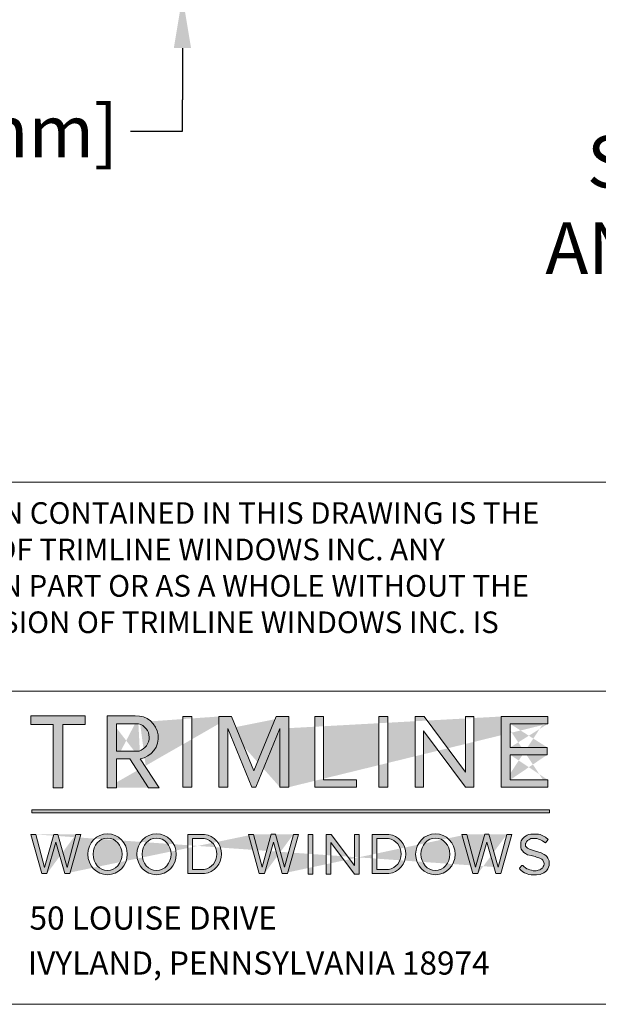
# Model space of a CAD drawing. Units: inches. Extents: x 0 to 63.8, y 0 to 49.3.
# Drawn here: x 38.6 to 46.6, y 0 to 13.7 of the extents above; entities that cross this region are included whole.
import ezdxf

# ---------------------------------------------------------------- set-up
doc = ezdxf.new("R2010")
doc.units = ezdxf.units.IN
doc.header["$MEASUREMENT"] = 0
doc.styles.get("Standard").update_dxf_attribs({"font": 'arial.ttf'})
doc.dimstyles.get("Standard").update_dxf_attribs({"dimtxt": 0.18, "dimasz": 0.18, "dimexe": 0.18, "dimexo": 0.0625, "dimgap": 0.09, "dimtad": 0, "dimtih": 1, "dimtoh": 1, "dimdec": 4, "dimzin": 0, "dimdsep": 46, "dimtxsty": 'Standard', "dimcen": 0.09, "dimadec": 0, "dimazin": 0, "dimtfac": 1, "dimtdec": 4, "dimtofl": 0, "dimtmove": 0, "dimatfit": 3, "dimfxl": 1, "dimtolj": 1, "dimtzin": 0, "dimarcsym": 0})

# ---------------------------------------------------------------- blocks, each defined once
blk = doc.blocks.new('*D17')
at = {"color": 0, "lineweight": -2}
for p, q in [((40.839, 15.714), (40.839, 16.434)), ((43.473, 14.994), (40.119, 14.994)), ((43.473, 13.994), (40.119, 13.994)), ((40.839, 13.274), (40.839, 12.554)), ((40.839, 12.12), (40.839, 12.554)), ((40.119, 12.12), (40.839, 12.12))]:
    blk.add_line(p, q, dxfattribs=at)
at = {"color": 0}
for points in [[(40.719, 15.714), (40.959, 15.714), (40.839, 14.994)], [(40.719, 13.274), (40.959, 13.274), (40.839, 13.994)]]:
    blk.add_solid(points, dxfattribs=at)
at = {"layer": 'Defpoints', "color": 0}
for p in [(40.839, 14.994), (43.723, 14.994), (43.723, 13.994)]:
    blk.add_point(p, dxfattribs=at)
at = {"color": 0, "lineweight": 13, "insert": (37.432, 12.12), "char_height": 0.72, "attachment_point": 5}
blk.add_mtext('\\A1;1" [25 mm]', dxfattribs=at)
blk = doc.blocks.new('*D23')
at = {"color": 0, "lineweight": -2}
blk.add_line((48.717, 14.013), (46.888, 14.013), dxfattribs=at)
blk.add_arc((37.076, 14.013), 10.532, 3.9178, 5.1243, dxfattribs=at)
at = {"color": 0}
for points in [[(47.447, 14.939), (47.685, 14.969), (47.477, 15.669)], [(47.703, 14.737), (47.463, 14.729), (47.608, 14.013)]]:
    blk.add_solid(points, dxfattribs=at)
at = {"layer": 'Defpoints', "color": 0}
for p in [(49.44, 15.981), (45.455, 15.347), (47.55, 15.119), (48.967, 14.013), (50.067, 14.013)]:
    blk.add_point(p, dxfattribs=at)
at = {"color": 0, "lineweight": 13, "insert": (47.424, 11.697), "char_height": 0.72, "attachment_point": 5}
blk.add_mtext('\\A1;9°\\PSILL\\PANGLE', dxfattribs=at)

msp = doc.modelspace()

# ---------------------------------------------------------------- hatches: boundary and pattern name
at = {"lineweight": 13}
for points in [[(38.73317, 3.88649), (38.73317, 4.00311), (39.48967, 4.00311), (39.48967, 3.88649), (39.17703, 3.88649), (39.17703, 3.00679), (39.04582, 3.00679), (39.04582, 3.88649)], [(41.80176, 3.0139), (41.8589, 3.0139), (42.19191, 3.82703), (42.19191, 3.0141), (42.31473, 3.0141), (42.31473, 3.9955), (42.13881, 3.9955), (41.83033, 3.24143), (41.52184, 3.9955), (41.34592, 3.9955), (41.34592, 3.0141), (41.46874, 3.0141), (41.46874, 3.82703)], [(45.91085, 3.89393), (45.91085, 3.99522), (45.2631, 3.99522), (45.2631, 3.01408), (45.91138, 3.01408), (45.91138, 3.11524), (45.3875, 3.11524), (45.3875, 3.46453), (45.90358, 3.46453), (45.90358, 3.56608), (45.38696, 3.56608), (45.38696, 3.89393)], [(45.93292, 2.65784), (38.7478, 2.65784), (38.7478, 2.7011), (45.93292, 2.7011)], [(39.20601, 1.81449), (39.08209, 2.25081), (38.95816, 1.81449), (38.88684, 1.81449), (38.73496, 2.3583), (38.80407, 2.3583), (38.92612, 1.90133), (39.05293, 2.35936), (39.11124, 2.35936), (39.23806, 1.90133), (39.3601, 2.3583), (39.42921, 2.3583), (39.27733, 1.81449)], [(42.2251, 1.81526), (42.10117, 2.25158), (41.97725, 1.81526), (41.90593, 1.81526), (41.75405, 2.35907), (41.82316, 2.35907), (41.9452, 1.9021), (42.07202, 2.36013), (42.13033, 2.36013), (42.25714, 1.9021), (42.37919, 2.35907), (42.4483, 2.35907), (42.29642, 1.81526)], [(45.18815, 1.81543), (45.06422, 2.25175), (44.9403, 1.81543), (44.86898, 1.81543), (44.7171, 2.35924), (44.78621, 2.35924), (44.90825, 1.90227), (45.03507, 2.36031), (45.09338, 2.36031), (45.22019, 1.90227), (45.34224, 2.35924), (45.41135, 2.35924), (45.25947, 1.81543)]]:
    msp.add_hatch(color=256, dxfattribs=at).paths.add_polyline_path(points)
h = msp.add_hatch(color=256, dxfattribs=at)
edge = h.paths.add_edge_path(flags=16)
edge.add_line((39.92578, 3.8946), (39.92578, 3.51615))
edge.add_line((39.92578, 3.51615), (40.23738, 3.51615))
edge.add_arc((40.18075, 3.70446), 0.19664, 286.737156, 435.236523)
edge.add_line((40.23086, 3.8946), (39.92578, 3.8946))
edge = h.paths.add_edge_path()
edge.add_arc((40.20313, 3.70409), 0.29971, 279.5413, 453.876218)
edge.add_line((40.18287, 4.00311), (39.79457, 4.00311))
edge.add_line((39.79457, 4.00311), (39.79457, 3.00679))
edge.add_line((39.79457, 3.00679), (39.92578, 3.00679))
edge.add_line((39.92578, 3.00679), (39.92578, 3.40675))
edge.add_line((39.92578, 3.40675), (40.10683, 3.40675))
edge.add_line((40.10683, 3.40675), (40.36913, 3.00679))
edge.add_line((40.36913, 3.00679), (40.51628, 3.00679))
edge.add_line((40.51628, 3.00679), (40.25281, 3.40852))
h = msp.add_hatch(color=256, dxfattribs=at)
h.paths.add_polyline_path([(43.56662, 3.99531), (43.68945, 3.99531), (43.68945, 3.0155), (43.56662, 3.0155)], flags=17)
h.paths.add_polyline_path([(40.84455, 3.99531), (40.96737, 3.99531), (40.96737, 3.0155), (40.84455, 3.0155)], flags=17)
h.paths.add_polyline_path([(44.18476, 3.7986), (44.76783, 3.01336), (44.88444, 3.01336), (44.88444, 3.99558), (44.76778, 3.99558), (44.76778, 3.22428), (44.19266, 3.9956), (44.06912, 3.9956), (44.06912, 3.01333), (44.18476, 3.01333)], flags=17)
h.paths.add_polyline_path([(42.79501, 3.11634), (43.25369, 3.1159), (43.25369, 3.0139), (42.67888, 3.0139), (42.67888, 3.99603), (42.79501, 3.99603)], flags=17)
h.paths.add_polyline_path([(41.8589, 3.0139), (41.80176, 3.0139)], flags=17)
edge = h.paths.add_edge_path()
edge.add_line((41.46874, 3.0141), (41.46874, 3.82703))
edge.add_line((42.19191, 3.0141), (42.19191, 3.82703))
edge.add_line((42.19191, 3.0141), (42.31473, 3.0141))
edge.add_line((41.34592, 3.0141), (41.46874, 3.0141))
edge.add_line((45.91085, 3.89393), (45.91085, 3.99522))
edge.add_line((45.38696, 3.89393), (45.9116, 3.89393))
edge.add_line((45.38696, 3.56608), (45.38696, 3.89393))
edge.add_line((45.90358, 3.56608), (45.38696, 3.56608))
edge.add_line((45.90358, 3.46453), (45.90358, 3.56608))
edge.add_line((45.3875, 3.46453), (45.90358, 3.46453))
edge.add_line((45.3875, 3.11524), (45.3875, 3.46453))
edge.add_line((45.91138, 3.11524), (45.3875, 3.11524))
edge.add_line((45.91138, 3.01408), (45.91138, 3.11524))
edge.add_line((45.2631, 3.01408), (45.91138, 3.01408))
edge.add_line((45.2631, 3.99522), (45.2631, 3.01408))
edge.add_line((45.91085, 3.99522), (45.2631, 3.99522))
edge.add_line((42.19191, 3.82703), (41.8589, 3.0139))
edge.add_line((42.13881, 3.9955), (41.82979, 3.24012))
edge.add_line((42.31473, 3.9955), (42.13881, 3.9955))
edge.add_line((42.31473, 3.0141), (42.31473, 3.9955))
edge.add_line((41.46874, 3.82703), (41.80176, 3.0139))
edge.add_line((41.52184, 3.9955), (41.83086, 3.24012))
edge.add_line((41.34592, 3.9955), (41.52184, 3.9955))
edge.add_line((41.34592, 3.0141), (41.34592, 3.9955))
edge.add_line((39.92578, 3.8946), (39.92578, 3.51615))
edge.add_arc((40.18112, 3.70419), 0.19628, 286.657287, 436.244851)
edge.add_arc((40.21031, 3.70493), 0.29944, 278.159829, 444.74231)
edge.add_line((40.36913, 3.00679), (40.51628, 3.00679))
edge.add_line((39.79457, 3.00679), (39.92578, 3.00679))
edge.add_line((39.92578, 3.8946), (40.23086, 3.8946))
edge.add_line((39.79457, 4.00311), (40.23775, 4.00311))
edge.add_line((39.92578, 3.40675), (39.92578, 3.00679))
edge.add_line((39.92578, 3.51615), (40.23738, 3.51615))
edge.add_line((39.92578, 3.40675), (40.10683, 3.40675))
edge.add_line((40.36943, 3.00635), (40.10683, 3.40675))
edge.add_line((40.51657, 3.00635), (40.25281, 3.40852))
edge.add_line((39.79457, 4.00311), (39.79457, 3.00679))
h = msp.add_hatch(color=256, dxfattribs=at)
h.paths.add_polyline_path([(45.91351, 2.28999), (45.87657, 2.31898), (45.8405, 2.34039), (45.8037, 2.3552), (45.78134, 2.36267), (45.67344, 2.3629), (45.64319, 2.35505), (45.62392, 2.34793), (45.60888, 2.33975), (45.58723, 2.32552), (45.57166, 2.31154), (45.55738, 2.29651), (45.55023, 2.28285), (45.54251, 2.26744), (45.53576, 2.25315), (45.53576, 2.17463), (45.5424, 2.15225), (45.55818, 2.1306), (45.57959, 2.10812), (45.602, 2.09399), (45.62842, 2.07733), (45.67889, 2.06445), (45.73331, 2.05007), (45.75534, 2.04357), (45.80045, 2.02914), (45.82725, 2.01407), (45.84128, 1.99925), (45.8558, 1.97078), (45.86012, 1.95636), (45.85923, 1.94417), (45.85422, 1.92678), (45.84803, 1.9116), (45.8403, 1.89598), (45.8337, 1.89035), (45.81153, 1.87536), (45.79776, 1.86833), (45.77464, 1.86057), (45.74984, 1.85357), (45.70497, 1.85357), (45.68243, 1.86024), (45.6591, 1.86719), (45.63741, 1.87482), (45.62162, 1.88297), (45.60046, 1.89672), (45.57934, 1.91188), (45.56391, 1.92582), (45.54897, 1.92659), (45.5195, 1.89128), (45.52041, 1.87668), (45.5368, 1.86008), (45.56488, 1.83874), (45.58715, 1.82403), (45.62386, 1.80928), (45.64519, 1.80307), (45.68083, 1.79541), (45.75487, 1.79541), (45.80391, 1.80297), (45.85476, 1.82519), (45.89192, 1.85398), (45.91169, 1.88114), (45.92711, 1.9266), (45.92711, 1.9899), (45.91303, 2.02784), (45.89854, 2.05041), (45.88364, 2.06483), (45.86207, 2.07983), (45.81917, 2.10102), (45.72471, 2.13062), (45.65837, 2.15154), (45.62948, 2.16779), (45.61373, 2.18212), (45.60807, 2.1882), (45.60089, 2.1954), (45.60089, 2.23222), (45.60671, 2.23873), (45.61588, 2.25627), (45.62955, 2.27601), (45.64513, 2.28465), (45.6602, 2.29283), (45.67622, 2.30075), (45.68497, 2.30398), (45.76026, 2.30398), (45.79373, 2.29012), (45.81126, 2.28339), (45.83576, 2.26779), (45.85622, 2.25377), (45.87615, 2.2401)])
h.paths.add_polyline_path([(42.58393, 2.35902), (42.64935, 2.35902), (42.64935, 1.80689), (42.58393, 1.80689)])
edge = h.paths.add_edge_path()
edge.add_ellipse((44.34979, 2.08306), major_axis=(0, 0.28383), ratio=0.96549469, start_angle=0, end_angle=360)
edge = h.paths.add_edge_path(flags=16)
edge.add_ellipse((44.34979, 2.08306), major_axis=(0, 0.22519), ratio=0.89399076, start_angle=0, end_angle=360)
edge = h.paths.add_edge_path()
edge.add_ellipse((40.47993, 2.08306), major_axis=(0, 0.28383), ratio=0.96549469, start_angle=0, end_angle=360)
edge = h.paths.add_edge_path(flags=16)
edge.add_ellipse((40.47993, 2.08306), major_axis=(0, 0.22519), ratio=0.89399076, start_angle=0, end_angle=360)
edge = h.paths.add_edge_path()
edge.add_ellipse((39.79937, 2.08306), major_axis=(0, 0.28383), ratio=0.96549469, start_angle=0, end_angle=360)
edge = h.paths.add_edge_path(flags=16)
edge.add_ellipse((39.79937, 2.08306), major_axis=(0, 0.22519), ratio=0.89399076, start_angle=0, end_angle=360)
edge = h.paths.add_edge_path(flags=16)
edge.add_arc((41.09529, 2.08662), 0.22201, 282.137961, 437.862039)
edge.add_line((41.14197, 2.30367), (40.97831, 2.30367))
edge.add_line((40.97831, 2.30367), (40.97831, 1.86958))
edge.add_line((40.97831, 1.86958), (41.14197, 1.86958))
edge = h.paths.add_edge_path()
edge.add_arc((41.10681, 2.08662), 0.27503, 278.098009, 441.901991)
edge.add_line((41.14555, 2.35891), (40.91376, 2.35891))
edge.add_line((40.91376, 2.35891), (40.91376, 1.81434))
edge.add_line((40.91376, 1.81434), (41.14555, 1.81434))
edge = h.paths.add_edge_path(flags=16)
edge.add_arc((43.65399, 2.08662), 0.22201, 282.137961, 437.862039)
edge.add_line((43.70067, 2.30367), (43.53701, 2.30367))
edge.add_line((43.53701, 2.30367), (43.53701, 1.86958))
edge.add_line((43.53701, 1.86958), (43.70067, 1.86958))
edge = h.paths.add_edge_path()
edge.add_arc((43.66551, 2.08662), 0.27503, 278.098009, 441.901991)
edge.add_line((43.70426, 2.35891), (43.47247, 2.35891))
edge.add_line((43.47247, 2.35891), (43.47247, 1.81434))
edge.add_line((43.47247, 1.81434), (43.70426, 1.81434))
h.paths.add_polyline_path([(42.89733, 2.24843), (43.22557, 1.80638), (43.29122, 1.80638), (43.29122, 2.35932), (43.22555, 2.35932), (43.22555, 1.92512), (42.90179, 2.35933), (42.83224, 2.35933), (42.83224, 1.80636), (42.89733, 1.80636)])
h.paths.add_polyline_path([(45.09338, 2.36031), (45.03507, 2.36031)], flags=17)
h.paths.add_polyline_path([(42.13033, 2.36013), (42.07202, 2.36013)], flags=17)
h.paths.add_polyline_path([(39.11124, 2.35936), (39.05293, 2.35936)], flags=17)
edge = h.paths.add_edge_path()
edge.add_line((45.18815, 1.81543), (45.06429, 2.25152))
edge.add_line((45.25947, 1.81543), (45.18815, 1.81543))
edge.add_line((45.41135, 2.35924), (45.25947, 1.81543))
edge.add_line((45.22019, 1.90227), (45.09338, 2.36031))
edge.add_line((45.34224, 2.35924), (45.22019, 1.90227))
edge.add_line((45.41135, 2.35924), (45.34224, 2.35924))
edge.add_line((44.9403, 1.81543), (45.06416, 2.25152))
edge.add_line((44.86898, 1.81543), (44.9403, 1.81543))
edge.add_line((44.7171, 2.35924), (44.86898, 1.81543))
edge.add_line((44.90825, 1.90227), (45.03507, 2.36031))
edge.add_line((44.78621, 2.35924), (44.90825, 1.90227))
edge.add_line((44.7171, 2.35924), (44.78621, 2.35924))
edge.add_line((42.2251, 1.81526), (42.10124, 2.25135))
edge.add_line((42.29642, 1.81526), (42.2251, 1.81526))
edge.add_line((42.4483, 2.35907), (42.29642, 1.81526))
edge.add_line((42.25714, 1.9021), (42.13033, 2.36013))
edge.add_line((42.37919, 2.35907), (42.25714, 1.9021))
edge.add_line((42.4483, 2.35907), (42.37919, 2.35907))
edge.add_line((41.97725, 1.81526), (42.10111, 2.25135))
edge.add_line((41.90593, 1.81526), (41.97725, 1.81526))
edge.add_line((41.75405, 2.35907), (41.90593, 1.81526))
edge.add_line((41.9452, 1.9021), (42.07202, 2.36013))
edge.add_line((41.82316, 2.35907), (41.9452, 1.9021))
edge.add_line((41.75405, 2.35907), (41.82316, 2.35907))
edge.add_line((39.20601, 1.81449), (39.08215, 2.25058))
edge.add_line((39.27733, 1.81449), (39.20601, 1.81449))
edge.add_line((39.42921, 2.3583), (39.27733, 1.81449))
edge.add_line((39.23806, 1.90133), (39.11124, 2.35936))
edge.add_line((39.3601, 2.3583), (39.23806, 1.90133))
edge.add_line((39.42921, 2.3583), (39.3601, 2.3583))
edge.add_line((38.95816, 1.81449), (39.08202, 2.25058))
edge.add_line((38.88684, 1.81449), (38.95816, 1.81449))
edge.add_line((38.73496, 2.3583), (38.88684, 1.81449))
edge.add_line((38.92612, 1.90133), (39.05293, 2.35936))
edge.add_line((38.80407, 2.3583), (38.92612, 1.90133))
edge.add_line((38.73496, 2.3583), (38.80407, 2.3583))

# ---------------------------------------------------------------- linework, layer by layer
for p, q in [((34.78428, 7.24673), (63.77119, 7.24673)), ((46.93118, 4.34804), (34.78428, 4.34804)), ((39.48967, 4.00311), (38.73317, 4.00311)), ((38.73317, 3.88649), (38.73317, 4.00311)), ((39.48967, 3.88649), (39.48967, 4.00311)), ((39.79457, 4.00311), (39.79457, 3.00679)), ((40.18287, 4.00311), (39.79457, 4.00311)), ((40.84455, 3.99531), (40.96737, 3.99531)), ((40.84455, 3.0155), (40.84455, 3.99531)), ((40.96737, 3.99531), (40.96737, 3.0155)), ((41.34592, 3.0141), (41.34592, 3.9955)), ((41.34592, 3.9955), (41.52184, 3.9955)), ((41.52184, 3.9955), (41.83033, 3.24143)), ((42.13881, 3.9955), (41.83033, 3.24143)), ((42.31473, 3.9955), (42.13881, 3.9955)), ((42.31473, 3.0141), (42.31473, 3.9955)), ((42.67888, 3.0139), (42.67888, 3.99603)), ((42.67888, 3.99603), (42.79501, 3.99603)), ((42.79501, 3.99603), (42.79501, 3.11634)), ((43.56662, 3.99531), (43.68945, 3.99531)), ((43.56662, 3.0155), (43.56662, 3.99531)), ((43.68945, 3.99531), (43.68945, 3.0155)), ((44.19266, 3.9956), (44.06912, 3.9956)), ((44.06912, 3.9956), (44.06912, 3.01333)), ((44.76778, 3.22428), (44.19266, 3.9956)), ((44.88444, 3.99558), (44.76778, 3.99558)), ((44.76778, 3.99558), (44.76778, 3.22428)), ((44.88444, 3.01336), (44.88444, 3.99558)), ((45.91085, 3.99522), (45.2631, 3.99522)), ((45.2631, 3.99522), (45.2631, 3.01408)), ((45.91085, 3.89393), (45.91085, 3.99522)), ((39.04582, 3.88649), (38.73317, 3.88649)), ((39.04582, 3.00679), (39.04582, 3.88649)), ((39.48967, 3.88649), (39.17703, 3.88649)), ((39.17703, 3.88649), (39.17703, 3.00679)), ((39.92578, 3.8946), (40.23086, 3.8946)), ((39.92578, 3.8946), (39.92578, 3.51615)), ((45.38696, 3.56608), (45.38696, 3.89393)), ((45.38696, 3.89393), (45.91085, 3.89393)), ((41.46874, 3.82703), (41.80176, 3.0139)), ((41.46874, 3.0141), (41.46874, 3.82703)), ((42.19191, 3.82703), (41.8589, 3.0139)), ((42.19191, 3.0141), (42.19191, 3.82703)), ((44.18476, 3.01333), (44.18476, 3.7986)), ((44.18476, 3.7986), (44.76783, 3.01336)), ((45.90358, 3.56608), (45.38696, 3.56608)), ((45.90358, 3.46453), (45.90358, 3.56608)), ((39.92578, 3.51615), (40.23738, 3.51615)), ((45.3875, 3.11524), (45.3875, 3.46453)), ((45.3875, 3.46453), (45.90358, 3.46453)), ((39.92578, 3.40675), (40.10683, 3.40675)), ((39.92578, 3.40675), (39.92578, 3.00679)), ((40.36913, 3.00679), (40.10683, 3.40675)), ((40.51628, 3.00679), (40.25281, 3.40852)), ((40.96737, 3.0155), (40.84455, 3.0155)), ((41.34592, 3.0141), (41.46874, 3.0141)), ((41.80176, 3.0139), (41.8589, 3.0139)), ((42.19191, 3.0141), (42.31473, 3.0141)), ((43.25369, 3.0139), (42.67888, 3.0139)), ((42.79501, 3.11634), (43.25369, 3.1159)), ((43.25369, 3.1159), (43.25369, 3.0139)), ((43.68945, 3.0155), (43.56662, 3.0155)), ((44.06912, 3.01333), (44.18476, 3.01333)), ((44.76783, 3.01336), (44.88444, 3.01336)), ((45.2631, 3.01408), (45.91138, 3.01408)), ((45.91138, 3.11524), (45.3875, 3.11524)), ((45.91138, 3.01408), (45.91138, 3.11524)), ((39.17703, 3.00679), (39.04582, 3.00679)), ((39.79457, 3.00679), (39.92578, 3.00679)), ((40.36913, 3.00679), (40.51628, 3.00679)), ((38.7478, 2.65784), (38.7478, 2.7011)), ((38.7478, 2.7011), (45.93292, 2.7011)), ((45.93292, 2.65784), (38.7478, 2.65784)), ((45.93292, 2.7011), (45.93292, 2.65784)), ((38.73496, 2.3583), (38.80407, 2.3583)), ((38.73496, 2.3583), (38.88684, 1.81449)), ((38.80407, 2.3583), (38.92612, 1.90133)), ((38.92612, 1.90133), (39.05293, 2.35936)), ((39.11124, 2.35936), (39.05293, 2.35936)), ((39.23806, 1.90133), (39.11124, 2.35936)), ((39.3601, 2.3583), (39.23806, 1.90133)), ((39.42921, 2.3583), (39.27733, 1.81449)), ((39.42921, 2.3583), (39.3601, 2.3583)), ((40.91376, 2.35891), (40.91376, 1.81434)), ((40.91376, 2.35891), (41.14555, 2.35891)), ((41.75405, 2.35907), (41.82316, 2.35907)), ((41.75405, 2.35907), (41.90593, 1.81526)), ((41.82316, 2.35907), (41.9452, 1.9021)), ((41.9452, 1.9021), (42.07202, 2.36013)), ((42.13033, 2.36013), (42.07202, 2.36013)), ((42.25714, 1.9021), (42.13033, 2.36013)), ((42.37919, 2.35907), (42.25714, 1.9021)), ((42.4483, 2.35907), (42.29642, 1.81526)), ((42.4483, 2.35907), (42.37919, 2.35907)), ((42.58393, 2.35902), (42.64935, 2.35902)), ((42.58393, 1.80689), (42.58393, 2.35902)), ((42.64935, 2.35902), (42.64935, 1.80689)), ((42.90179, 2.35933), (42.83224, 2.35933)), ((42.83224, 2.35933), (42.83224, 1.80636)), ((43.22555, 1.92512), (42.90179, 2.35933)), ((43.29122, 2.35932), (43.22555, 2.35932)), ((43.22555, 2.35932), (43.22555, 1.92512)), ((43.29122, 1.80638), (43.29122, 2.35932)), ((43.47247, 2.35891), (43.47247, 1.81434)), ((43.47247, 2.35891), (43.70426, 2.35891)), ((44.7171, 2.35924), (44.78621, 2.35924)), ((44.7171, 2.35924), (44.86898, 1.81543)), ((44.78621, 2.35924), (44.90825, 1.90227)), ((44.90825, 1.90227), (45.03507, 2.36031)), ((45.09338, 2.36031), (45.03507, 2.36031)), ((45.22019, 1.90227), (45.09338, 2.36031)), ((45.34224, 2.35924), (45.22019, 1.90227)), ((45.41135, 2.35924), (45.25947, 1.81543)), ((45.41135, 2.35924), (45.34224, 2.35924)), ((45.58723, 2.32552), (45.57166, 2.31154)), ((45.60888, 2.33975), (45.58723, 2.32552)), ((45.62392, 2.34793), (45.60888, 2.33975)), ((45.64319, 2.35505), (45.62392, 2.34793)), ((45.67344, 2.3629), (45.64319, 2.35505)), ((45.78134, 2.36267), (45.67344, 2.3629)), ((45.8037, 2.3552), (45.78134, 2.36267)), ((45.8405, 2.34039), (45.8037, 2.3552)), ((45.87657, 2.31898), (45.8405, 2.34039)), ((38.95816, 1.81449), (39.08209, 2.25081)), ((39.20601, 1.81449), (39.08209, 2.25081)), ((40.97831, 2.30367), (41.14197, 2.30367)), ((40.97831, 1.86958), (40.97831, 2.30367)), ((41.97725, 1.81526), (42.10117, 2.25158)), ((42.2251, 1.81526), (42.10117, 2.25158)), ((42.89733, 1.80636), (42.89733, 2.24843)), ((42.89733, 2.24843), (43.22557, 1.80638)), ((43.53701, 2.30367), (43.70067, 2.30367)), ((43.53701, 1.86958), (43.53701, 2.30367)), ((44.9403, 1.81543), (45.06422, 2.25175)), ((45.18815, 1.81543), (45.06422, 2.25175)), ((45.54251, 2.26744), (45.53576, 2.25315)), ((45.53576, 2.25315), (45.53576, 2.17463)), ((45.55023, 2.28285), (45.54251, 2.26744)), ((45.55738, 2.29651), (45.55023, 2.28285)), ((45.57166, 2.31154), (45.55738, 2.29651)), ((45.60089, 2.23222), (45.60671, 2.23873)), ((45.60089, 2.1954), (45.60089, 2.23222)), ((45.60807, 2.1882), (45.60089, 2.1954)), ((45.60671, 2.23873), (45.61588, 2.25627)), ((45.61373, 2.18212), (45.60807, 2.1882)), ((45.61588, 2.25627), (45.62955, 2.27601)), ((45.62955, 2.27601), (45.64513, 2.28465)), ((45.64513, 2.28465), (45.6602, 2.29283)), ((45.6602, 2.29283), (45.67622, 2.30075)), ((45.67622, 2.30075), (45.68497, 2.30398)), ((45.68497, 2.30398), (45.76026, 2.30398)), ((45.76026, 2.30398), (45.79373, 2.29012)), ((45.79373, 2.29012), (45.81126, 2.28339)), ((45.81126, 2.28339), (45.83576, 2.26779)), ((45.83576, 2.26779), (45.85622, 2.25377)), ((45.85622, 2.25377), (45.87615, 2.2401)), ((45.87615, 2.2401), (45.91351, 2.28999)), ((45.91351, 2.28999), (45.87657, 2.31898)), ((45.53576, 2.17463), (45.5424, 2.15225)), ((45.5424, 2.15225), (45.55818, 2.1306)), ((45.55818, 2.1306), (45.57959, 2.10812)), ((45.57959, 2.10812), (45.602, 2.09399)), ((45.602, 2.09399), (45.62842, 2.07733)), ((45.62948, 2.16779), (45.61373, 2.18212)), ((45.62842, 2.07733), (45.67889, 2.06445)), ((45.65837, 2.15154), (45.62948, 2.16779)), ((45.72471, 2.13062), (45.65837, 2.15154)), ((45.67889, 2.06445), (45.73331, 2.05007)), ((45.81917, 2.10102), (45.72471, 2.13062)), ((45.86207, 2.07983), (45.81917, 2.10102)), ((45.88364, 2.06483), (45.86207, 2.07983)), ((45.89854, 2.05041), (45.88364, 2.06483)), ((45.91303, 2.02784), (45.89854, 2.05041)), ((45.54897, 1.92659), (45.5195, 1.89128)), ((45.56391, 1.92582), (45.54897, 1.92659)), ((45.57934, 1.91188), (45.56391, 1.92582)), ((45.73331, 2.05007), (45.75534, 2.04357)), ((45.75534, 2.04357), (45.80045, 2.02914)), ((45.80045, 2.02914), (45.82725, 2.01407)), ((45.82725, 2.01407), (45.84128, 1.99925)), ((45.84128, 1.99925), (45.8558, 1.97078)), ((45.85422, 1.92678), (45.84803, 1.9116)), ((45.85923, 1.94417), (45.85422, 1.92678)), ((45.8558, 1.97078), (45.86012, 1.95636)), ((45.86012, 1.95636), (45.85923, 1.94417)), ((45.91169, 1.88114), (45.92711, 1.9266)), ((45.92711, 1.9899), (45.91303, 2.02784)), ((45.92711, 1.9266), (45.92711, 1.9899)), ((38.88684, 1.81449), (38.95816, 1.81449)), ((39.27733, 1.81449), (39.20601, 1.81449)), ((40.91376, 1.81434), (41.14555, 1.81434)), ((40.97831, 1.86958), (41.14197, 1.86958)), ((41.90593, 1.81526), (41.97725, 1.81526)), ((42.29642, 1.81526), (42.2251, 1.81526)), ((42.64935, 1.80689), (42.58393, 1.80689)), ((42.83224, 1.80636), (42.89733, 1.80636)), ((43.22557, 1.80638), (43.29122, 1.80638)), ((43.47247, 1.81434), (43.70426, 1.81434)), ((43.53701, 1.86958), (43.70067, 1.86958)), ((44.86898, 1.81543), (44.9403, 1.81543)), ((45.25947, 1.81543), (45.18815, 1.81543)), ((45.5195, 1.89128), (45.52041, 1.87668)), ((45.52041, 1.87668), (45.5368, 1.86008)), ((45.5368, 1.86008), (45.56488, 1.83874)), ((45.56488, 1.83874), (45.58715, 1.82403)), ((45.60046, 1.89672), (45.57934, 1.91188)), ((45.58715, 1.82403), (45.62386, 1.80928)), ((45.62162, 1.88297), (45.60046, 1.89672)), ((45.63741, 1.87482), (45.62162, 1.88297)), ((45.62386, 1.80928), (45.64519, 1.80307)), ((45.6591, 1.86719), (45.63741, 1.87482)), ((45.64519, 1.80307), (45.68083, 1.79541)), ((45.68243, 1.86024), (45.6591, 1.86719)), ((45.68083, 1.79541), (45.75487, 1.79541)), ((45.70497, 1.85357), (45.68243, 1.86024)), ((45.74984, 1.85357), (45.70497, 1.85357)), ((45.77464, 1.86057), (45.74984, 1.85357)), ((45.75487, 1.79541), (45.80391, 1.80297)), ((45.79776, 1.86833), (45.77464, 1.86057)), ((45.81153, 1.87536), (45.79776, 1.86833)), ((45.80391, 1.80297), (45.85476, 1.82519)), ((45.8337, 1.89035), (45.81153, 1.87536)), ((45.8403, 1.89598), (45.8337, 1.89035)), ((45.84803, 1.9116), (45.8403, 1.89598)), ((45.85476, 1.82519), (45.89192, 1.85398)), ((45.89192, 1.85398), (45.91169, 1.88114)), ((0, 0), (63.77119, 0))]:
    msp.add_line(p, q, dxfattribs=at)
for centre, radius, start, end in [((40.20313, 3.70409), 0.29971, 279.5413, 93.876218), ((40.18075, 3.70446), 0.19664, 286.737156, 75.236523), ((41.10681, 2.08662), 0.27503, 278.098009, 81.901991), ((43.66551, 2.08662), 0.27503, 278.098009, 81.901991), ((41.09529, 2.08662), 0.22201, 282.137961, 77.862039), ((43.65399, 2.08662), 0.22201, 282.137961, 77.862039)]:
    msp.add_arc(centre, radius, start, end, dxfattribs=at)
for centre, major_axis, ratio in [((39.79937, 2.08306), (0, 0.28383), 0.96549469), ((40.47993, 2.08306), (0, 0.28383), 0.96549469), ((44.34979, 2.08306), (0, 0.28383), 0.96549469), ((39.79937, 2.08306), (0, 0.22519), 0.89399076), ((40.47993, 2.08306), (0, 0.22519), 0.89399076), ((44.34979, 2.08306), (0, 0.22519), 0.89399076)]:
    msp.add_ellipse(centre, major_axis=major_axis, ratio=ratio, dxfattribs=at)

# ---------------------------------------------------------------- texts
for s, height, p in [('THE INFORMATION CONTAINED IN THIS DRAWING IS THE', 0.3001647, (34.99898, 6.6702)), ('SOLE PROPERTY OF TRIMLINE WINDOWS INC. ANY', 0.3001647, (34.98998, 6.1646)), ('REPRODUCTION IN PART OR AS A WHOLE WITHOUT THE', 0.3001647, (34.97585, 5.659)), ('WRITTEN PERMISSION OF TRIMLINE WINDOWS INC. IS', 0.3001647, (35.00369, 5.15341)), ('50 LOUISE DRIVE', 0.321669, (38.71631, 1.03654)), ('IVYLAND, PENNSYLVANIA 18974', 0.321669, (38.69305, 0.41203))]:
    msp.add_text(s, height=height, dxfattribs=at).set_placement(p)

# ---------------------------------------------------------------- dimensions: what is measured, and where the dimension line sits
dim = msp.add_linear_dim(base=(40.83853, 14.99379), p1=(43.72335, 13.99379), p2=(43.72335, 14.99379), angle=90, dimstyle='Standard', override={"dimscale": 4, "dimlunit": 4, "dimtmove": 1}, dxfattribs=at)
dim.commit()
dim.dimension.update_dxf_attribs({"geometry": '*D17', "text_midpoint": (40.2023, 12.11987), "dimtype": 160})
dim = msp.add_angular_dim_2l(base=(47.54954, 15.11934), line1=((48.96697, 14.01335), (50.06697, 14.01335)), line2=((45.45474, 15.34671), (49.44034, 15.98097)), text='<>\\PSILL\\PANGLE', dimstyle='Standard', override={"dimscale": 4, "dimlunit": 4, "dimtmove": 1}, dxfattribs=at)
dim.commit()
dim.dimension.update_dxf_attribs({"geometry": '*D23', "text_midpoint": (47.42379, 11.69694), "dimtype": 162})

doc.saveas('drawing.dxf')
